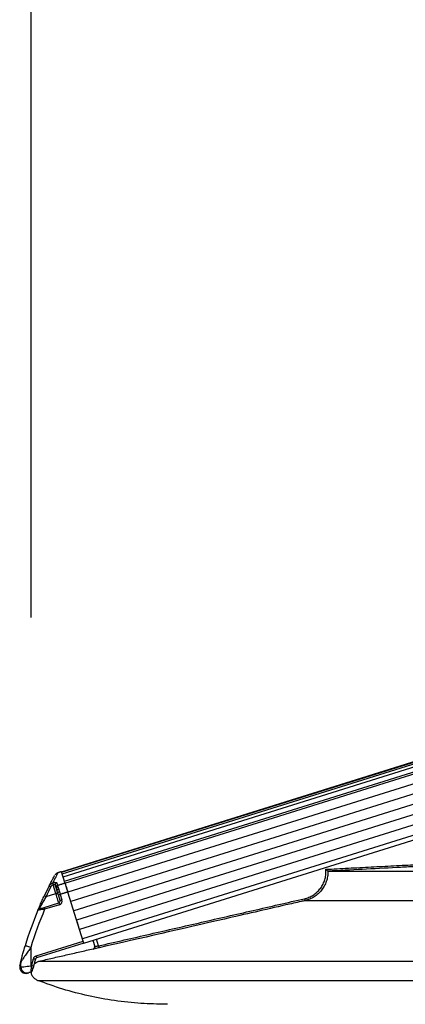
# Model space of a CAD drawing. Extents: x 0 to 25200, y 0 to 17820.
# Drawn here: x 13580 to 13776, y 7556 to 8056 of the extents above; entities that cross this region are included whole.
import ezdxf

# ---------------------------------------------------------------- set-up
doc = ezdxf.new("R2010")
doc.units = 0
doc.header["$LTSCALE"] = 18
doc.layers.get('0').update_dxf_attribs({"linetype": 'CONTINUOUS'})
doc.layers.get('DEFPOINTS').update_dxf_attribs({"linetype": 'CONTINUOUS'})
for name, color, linetype in [('P001', 131, 'CONTINUOUS'), ('P002', 181, 'CONTINUOUS'), ('P006', 141, 'CONTINUOUS'), ('P901', 135, 'CONTINUOUS'), ('P902', 185, 'CONTINUOUS'), ('P_2DIM', 6, 'CONTINUOUS')]:
    doc.layers.add(name, color=color, linetype=linetype)
doc.styles.add('BIGFONT', font='simplex.shx', dxfattribs={"bigfont": 'bigfont.shx'})
doc.dimstyles.new('DIMBIGFONT$0', dxfattribs={"dimtxt": 3, "dimasz": 2, "dimexe": 1.5, "dimexo": 3, "dimgap": 0.75, "dimtad": 1, "dimdec": 1, "dimdsep": 46, "dimtxsty": 'BIGFONT', "dimblk2": 'DOT', "dimcen": 0, "dimclrt": 230, "dimadec": 0, "dimazin": 0, "dimtfac": 0.6, "dimtdec": 1, "dimtofl": 0, "dimtmove": 2, "dimatfit": 3, "dimldrblk": 'DOT', "dimfxl": 0, "dimtvp": 1, "dimtolj": 1, "dimarcsym": 0})

# ---------------------------------------------------------------- blocks, each defined once
blk = doc.blocks.new('*D60')
at = {"layer": 'DEFPOINTS', "color": 0}
for p in [(16465.52, 9303.79), (13585.7, 7572.23), (16465.52, 7572.23)]:
    blk.add_point(p, dxfattribs=at)
at = {"layer": 'P_2DIM', "color": 0, "lineweight": -2}
for p, q in [((13585.7, 7752.23), (13585.7, 9393.79)), ((16465.52, 7752.23), (16465.52, 9393.79)), ((13705.7, 9303.79), (16345.52, 9303.79))]:
    blk.add_line(p, q, dxfattribs=at)
at = {"layer": 'P_2DIM', "color": 0}
for points in [[(13705.7, 9323.79), (13705.7, 9283.79), (13585.7, 9303.79)], [(16345.52, 9323.79), (16345.52, 9283.79), (16465.52, 9303.79)]]:
    blk.add_solid(points, dxfattribs=at)
at = {"layer": 'P_2DIM', "color": 230, "insert": (15025.61, 9438.79), "char_height": 180, "attachment_point": 5, "style": 'BIGFONT'}
blk.add_mtext('\\A1;2880', dxfattribs=at)
blk = doc.blocks.new('_DOT')
at = {"color": 0, "linetype": 'ByBlock'}
blk.add_line((-0.5, 0), (-1, 0), dxfattribs=at)
at = {"color": 0, "linetype": 'ByBlock', "const_width": 0.5}
blk.add_lwpolyline([(-0.25, 0, 1), (0.25, 0, 1)], format="xyb", close=True, dxfattribs=at)

msp = doc.modelspace()

# ---------------------------------------------------------------- linework, layer by layer
at = {"layer": 'P001'}
for p, q in [((13736.346, 7623.381), (14001.378, 7623.381)), ((13616.878, 7588.273), (13617.876, 7585.087))]:
    msp.add_line(p, q, dxfattribs=at)
for centre, radius, start, end in [((13616.923, 7584.788), 1, 319.85744, 17.40855), ((13616.919, 7584.799), 0.999, 330.27434, 17.41332)]:
    msp.add_arc(centre, radius, start, end, dxfattribs=at)
for points, knots in [([(13735.291, 7624.327), (13735.293, 7624.325), (13735.396, 7624.237), (13735.631, 7624.029), (13735.948, 7623.747), (13736.181, 7623.533), (13736.313, 7623.411), (13736.334, 7623.391), (13736.345, 7623.381)], [0, 0, 0, 0, 0.0033403, 0.2177257, 0.5030863, 0.7092518, 0.8542749, 1, 1, 1, 1]), ([(13617.781, 7584.308), (13617.755, 7584.262), (13617.695, 7584.155), (13617.564, 7584.029), (13617.428, 7583.935), (13617.321, 7583.883), (13617.262, 7583.861), (13617.233, 7583.85), (13617.215, 7583.846), (13617.207, 7583.842), (13617.211, 7583.844), (13617.211, 7583.844)], [0, 0, 0, 0, 0.1644808, 0.3794875, 0.5550075, 0.6824283, 0.7528466, 0.8074864, 0.8773552, 0.9960273, 1, 1, 1, 1]), ([(13617.208, 7583.959), (13617.293, 7583.986), (13617.462, 7584.04), (13617.656, 7584.176), (13617.731, 7584.281), (13617.763, 7584.326)], [0, 0, 0, 0, 0.3648279, 0.7278428, 1, 1, 1, 1]), ([(13617.685, 7584.145), (13617.644, 7584.1), (13617.565, 7584.013), (13617.436, 7583.926), (13617.335, 7583.876), (13617.3, 7583.862), (13617.292, 7583.859)], [0, 0, 0, 0, 0.3537606, 0.6886905, 0.9319042, 1, 1, 1, 1]), ([(13587.115, 7576.201), (13587.422, 7576.499), (13588.122, 7577.179), (13589.058, 7577.466), (13589.582, 7577.628)], [0, 0, 0, 0, 0.4396858, 1, 1, 1, 1]), ([(13588.878, 7567.897), (13588.39, 7568.139), (13587.414, 7568.623), (13586.356, 7569.886), (13585.746, 7571.139), (13585.713, 7571.957), (13585.702, 7572.234)], [0, 0, 0, 0, 0.2848181, 0.5696516, 0.8544695, 1, 1, 1, 1]), ([(13653.992, 7555.764), (13649.794, 7555.835), (13641.093, 7555.981), (13627.956, 7557.456), (13614.669, 7559.9), (13601.578, 7563.29), (13593.111, 7566.361), (13588.878, 7567.897)], [0, 0, 0, 0, 0.1890403, 0.3917803, 0.5945208, 0.7972602, 1, 1, 1, 1])]:
    msp.add_open_spline(points, degree=3, knots=knots, dxfattribs=at)
for points in [[(13736.346, 7623.381), (13736.345, 7623.381)], [(13617.873, 7585.098), (13617.876, 7585.087)], [(13589.582, 7577.628), (13617.208, 7583.959)], [(13654.904, 7555.735), (13653.992, 7555.764)]]:
    msp.add_open_spline(points, degree=1, dxfattribs=at)
at = {"layer": 'P002'}
for p, q in [((13601.09, 7622.814), (13601.053, 7622.93)), ((13601.237, 7622.344), (13601.176, 7622.537)), ((13601.451, 7621.659), (13601.367, 7621.929)), ((13600.319, 7608.55), (13599.463, 7611.281)), ((13612.057, 7587.81), (13604.235, 7612.776)), ((13592.171, 7604.948), (13599.664, 7607.296)), ((13609.681, 7595.394), (13609.091, 7597.279)), ((13612.356, 7586.856), (13610.884, 7591.553)), ((13612.356, 7586.856), (13588.412, 7579.354))]:
    msp.add_line(p, q, dxfattribs=at)
at = {"layer": 'P002', "flags": 128}
for points in [[(13602.793, 7617.379), (13602.2, 7619.269), (13601.725, 7620.786), (13601.368, 7621.927), (13601.129, 7622.689), (13601.009, 7623.07), (13600.994, 7623.118)], [(13601.733, 7620.761), (13601.719, 7620.805), (13601.705, 7620.85), (13601.691, 7620.894), (13601.677, 7620.937), (13601.664, 7620.98), (13601.651, 7621.023), (13601.637, 7621.065), (13601.624, 7621.107)], [(13602.081, 7619.65), (13602.064, 7619.704), (13602.047, 7619.758), (13602.03, 7619.811), (13602.014, 7619.864), (13601.997, 7619.917), (13601.981, 7619.969), (13601.965, 7620.021), (13601.949, 7620.072)], [(13598.31, 7614.963), (13598.254, 7615.142), (13598.198, 7615.318), (13598.144, 7615.492), (13598.091, 7615.662), (13598.038, 7615.83), (13597.987, 7615.995), (13597.936, 7616.157), (13597.886, 7616.316)], [(13602.495, 7618.327), (13602.475, 7618.391), (13602.456, 7618.454), (13602.436, 7618.517), (13602.416, 7618.579), (13602.397, 7618.641), (13602.378, 7618.703), (13602.359, 7618.764), (13602.339, 7618.825)], [(13604.235, 7612.776), (13603.994, 7613.546), (13603.759, 7614.294), (13603.537, 7615.004), (13603.333, 7615.655), (13603.152, 7616.231), (13603, 7616.716), (13602.88, 7617.098), (13602.796, 7617.368)], [(13584.352, 7571.794), (13583.767, 7571.611), (13583.694, 7571.588)], [(13585.584, 7572.18), (13585.247, 7572.074), (13584.95, 7571.981), (13584.704, 7571.904), (13584.519, 7571.846), (13584.4, 7571.809), (13584.352, 7571.794)]]:
    msp.add_lwpolyline(points, dxfattribs=at)
at = {"layer": 'P002'}
for centre, radius, start, end in [((13601.448, 7623.228), 0.467, 194.98735, 199.9622), ((13754.466, 7534.4), 179.313, 152.98036, 154.73111), ((13599.365, 7608.251), 1, 287.39751, 17.39751), ((13754.466, 7534.4), 179.313, 157.30079, 163.45428), ((13589.965, 7603.209), 1, 107.39751, 157.30079), ((13582.797, 7574.451), 3, 179.95526, 287.39751), ((13583.414, 7577.321), 2.958, 165.92231, 180.20551)]:
    msp.add_arc(centre, radius, start, end, dxfattribs=at)
for points, knots in [([(13594.725, 7615.861), (13595.133, 7616.65), (13595.947, 7618.23), (13596.832, 7619.869), (13597.429, 7620.962), (13597.506, 7621.099), (13597.544, 7621.167)], [0, 0, 0, 0, 0.2450074, 0.4899869, 0.7450007, 1, 1, 1, 1]), ([(13599.273, 7622.577), (13599.086, 7622.507), (13598.736, 7622.376), (13598.306, 7622.082), (13597.995, 7621.791), (13597.816, 7621.585), (13597.744, 7621.479), (13597.733, 7621.463)], [0, 0, 0, 0, 0.30898492, 0.57881444, 0.80074478, 0.96983345, 1, 1, 1, 1]), ([(13594.725, 7615.861), (13594.944, 7616.193), (13595.361, 7616.829), (13596.067, 7617.235), (13596.434, 7617.365), (13596.462, 7617.375)], [0, 0, 0, 0, 0.5029532, 0.9614855, 1, 1, 1, 1]), ([(13602.793, 7617.379), (13602.85, 7617.195), (13602.965, 7616.827), (13603.312, 7615.719), (13603.746, 7614.335), (13604.072, 7613.297), (13604.235, 7612.776)], [0, 0, 0, 0, 0.24980419, 0.49960338, 0.74943581, 1, 1, 1, 1]), ([(13589.042, 7603.595), (13589.066, 7603.652), (13589.113, 7603.764), (13589.496, 7604.675), (13590.178, 7606.26), (13591.164, 7608.485), (13591.942, 7610.152), (13592.311, 7610.942)], [0, 0, 0, 0, 0.1510866, 0.3018256, 0.5017492, 0.7636456, 1, 1, 1, 1]), ([(13589.666, 7604.164), (13589.678, 7604.168), (13589.707, 7604.177), (13589.968, 7604.258), (13590.471, 7604.416), (13591.236, 7604.656), (13591.848, 7604.847), (13592.171, 7604.948)], [0, 0, 0, 0, 0.1226129, 0.2805748, 0.4725635, 0.7218537, 1, 1, 1, 1]), ([(13580.545, 7578.041), (13580.546, 7578.045), (13580.55, 7578.061), (13580.571, 7578.144), (13580.635, 7578.399), (13580.749, 7578.848), (13580.922, 7579.518), (13581.157, 7580.417), (13581.694, 7582.418), (13582.198, 7584.155), (13582.578, 7585.464)], [0, 0, 0, 0, 0.0092956, 0.0342812, 0.0664897, 0.1490241, 0.227298, 0.3398886, 0.5024128, 1, 1, 1, 1]), ([(13579.818, 7574.937), (13579.811, 7574.883), (13579.797, 7574.771), (13579.805, 7574.658), (13579.809, 7574.599)], [0, 0, 0, 0, 0.4828582, 1, 1, 1, 1]), ([(13579.876, 7575.283), (13579.884, 7575.317), (13579.9, 7575.386), (13580.032, 7575.942), (13580.235, 7576.793), (13580.442, 7577.625), (13580.545, 7578.041)], [0, 0, 0, 0, 0.2494872, 0.4989767, 0.7494853, 1, 1, 1, 1]), ([(13587.742, 7578.654), (13587.574, 7578.009), (13587.272, 7576.855), (13586.989, 7575.696), (13586.863, 7575.185)], [0, 0, 0, 0, 0.558885, 1, 1, 1, 1]), ([(13588.412, 7579.354), (13588.309, 7579.31), (13588.102, 7579.222), (13587.861, 7578.971), (13587.782, 7578.76), (13587.742, 7578.654)], [0, 0, 0, 0, 0.3315428, 0.6658307, 1, 1, 1, 1]), ([(13585.592, 7572.185), (13585.597, 7572.186), (13585.689, 7572.201), (13585.836, 7572.294), (13586.01, 7572.433), (13586.121, 7572.577), (13586.187, 7572.691), (13586.226, 7572.78), (13586.269, 7572.891), (13586.331, 7573.09), (13586.422, 7573.413), (13586.512, 7573.77), (13586.542, 7573.888)], [0, 0, 0, 0, 0.005048, 0.0977612, 0.1764842, 0.2425176, 0.2939948, 0.3391452, 0.4027169, 0.5652236, 0.8565978, 1, 1, 1, 1]), ([(13586.653, 7574.329), (13586.615, 7574.176), (13586.575, 7574.016), (13586.544, 7573.893), (13586.542, 7573.888)], [0, 0, 0, 0, 0.9547965, 1, 1, 1, 1])]:
    msp.add_open_spline(points, degree=3, knots=knots, dxfattribs=at)
for points in [[(13600.994, 7623.118), (13599.273, 7622.579)], [(13598.501, 7614.352), (13598.31, 7614.963)], [(13598.792, 7613.425), (13598.501, 7614.352)], [(13599.113, 7612.4), (13598.792, 7613.425)], [(13599.463, 7611.281), (13599.113, 7612.4)], [(13579.797, 7574.599), (13579.797, 7574.451)], [(13586.863, 7575.185), (13586.653, 7574.329)]]:
    msp.add_open_spline(points, degree=1, dxfattribs=at)
at = {"layer": 'P006'}
for p, q in [((13600.998, 7623.107), (14828.614, 8007.76)), ((13612.356, 7586.856), (14659.14, 7914.849))]:
    msp.add_line(p, q, dxfattribs=at)
at = {"layer": 'P901'}
for p, q in [((13601.009, 7623.071), (14830.759, 8008.393)), ((13601.094, 7622.798), (14830.845, 8008.12)), ((13601.351, 7621.979), (14831.101, 8007.301)), ((13601.8, 7620.546), (14831.55, 8005.868)), ((13602.496, 7618.324), (14832.247, 8003.646)), ((13602.796, 7617.368), (14832.546, 8002.69)), ((14832.838, 7997.739), (13604.235, 7612.776)), ((14834.333, 7992.968), (13605.73, 7608.005)), ((14835.828, 7988.197), (13607.225, 7603.234)), ((14837.323, 7983.425), (13608.72, 7598.463)), ((14838.818, 7978.654), (13610.215, 7593.691)), ((14840.313, 7973.883), (13611.71, 7588.92)), ((13724.694, 7608.427), (13983.782, 7608.427)), ((13619.861, 7585.44), (13618.786, 7588.871)), ((13589.582, 7577.628), (13971.507, 7577.628)), ((13588.878, 7567.897), (14006.505, 7567.897))]:
    msp.add_line(p, q, dxfattribs=at)
at = {"layer": 'P901', "flags": 128}
for points in [[(13724.471, 7609.402), (13724.514, 7609.213), (13724.556, 7609.031), (13724.594, 7608.863), (13724.628, 7608.715), (13724.656, 7608.594), (13724.676, 7608.504), (13724.689, 7608.447), (13724.694, 7608.427)], [(13619.861, 7585.44), (13619.905, 7585.251), (13619.946, 7585.069), (13619.985, 7584.901), (13620.019, 7584.753), (13620.046, 7584.632), (13620.067, 7584.542), (13620.08, 7584.485), (13620.085, 7584.465)]]:
    msp.add_lwpolyline(points, dxfattribs=at)
at = {"layer": 'P901'}
for centre, radius, start, end in [((13616.925, 7584.791), 0.99, 282.6602, 330.52197), ((13616.922, 7584.787), 1, 282.90984, 319.89313)]:
    msp.add_arc(centre, radius, start, end, dxfattribs=at)
for points in [[(13735.291, 7624.327), (13781.207, 7626.742)], [(13619.861, 7585.44), (13724.471, 7609.402)], [(13617.142, 7583.825), (13617.215, 7583.846)], [(13617.145, 7583.813), (13617.142, 7583.825)]]:
    msp.add_open_spline(points, degree=1, dxfattribs=at)
for points, knots in [([(13781.259, 7625.743), (13780.594, 7625.708), (13777.265, 7625.533), (13762.294, 7624.746), (13747.989, 7623.993), (13736.346, 7623.381)], [0, 0, 0, 0, 0.0444687, 0.222346, 1, 1, 1, 1]), ([(13724.471, 7609.402), (13725.23, 7609.616), (13726.748, 7610.044), (13728.85, 7611.154), (13730.741, 7612.581), (13732.37, 7614.306), (13733.678, 7616.283), (13734.644, 7618.449), (13735.22, 7620.746), (13735.395, 7622.73), (13735.317, 7623.921), (13735.291, 7624.327)], [0, 0, 0, 0, 0.1174404, 0.2348932, 0.3523335, 0.4697831, 0.5871924, 0.7045876, 0.8219387, 0.9392762, 1, 1, 1, 1]), ([(13736.345, 7623.381), (13736.345, 7623.381), (13736.345, 7623.291), (13736.369, 7622.359), (13736.21, 7620.581), (13735.594, 7618.12), (13734.558, 7615.8), (13733.156, 7613.682), (13731.412, 7611.833), (13729.386, 7610.305), (13727.133, 7609.115), (13725.507, 7608.657), (13724.694, 7608.427)], [0, 0, 0, 0, 0.0000233, 0.0131465, 0.1364396, 0.2597255, 0.3830811, 0.5064279, 0.6298285, 0.7532193, 0.8766079, 1, 1, 1, 1]), ([(13724.694, 7608.427), (13724.044, 7608.278), (13720.795, 7607.534), (13707.148, 7604.409), (13672.928, 7596.57), (13641.308, 7589.327), (13620.085, 7584.465)], [0, 0, 0, 0, 0.0186365, 0.0931807, 0.391358, 1, 1, 1, 1]), ([(13620.085, 7584.465), (13619.754, 7584.39), (13619.093, 7584.239), (13618.211, 7584.041), (13617.546, 7583.894), (13617.196, 7583.819), (13617.16, 7583.815), (13617.145, 7583.813)], [0, 0, 0, 0, 0.215557, 0.4311334, 0.6464766, 0.8612005, 1, 1, 1, 1]), ([(13617.876, 7585.087), (13617.886, 7585.087), (13617.911, 7585.088), (13618.148, 7585.127), (13618.597, 7585.206), (13619.192, 7585.315), (13619.638, 7585.398), (13619.861, 7585.44)], [0, 0, 0, 0, 0.138532, 0.3529772, 0.5682906, 0.7840729, 1, 1, 1, 1]), ([(13617.215, 7583.846), (13617.214, 7583.857), (13617.21, 7583.915), (13617.209, 7583.948), (13617.208, 7583.958), (13617.208, 7583.959), (13617.208, 7583.959)], [0, 0, 0, 0, 0.1800571, 0.900287, 0.9740333, 1, 1, 1, 1])]:
    msp.add_open_spline(points, degree=3, knots=knots, dxfattribs=at)
at = {"layer": 'P902'}
for p, q in [((13598.169, 7612.068), (13596.794, 7616.456)), ((13593.215, 7610.516), (13598.169, 7612.068)), ((13600.418, 7611.58), (13601.274, 7608.849)), ((13599.963, 7606.342), (13592.47, 7603.994)), ((13585.454, 7584.61), (13585.454, 7575.283)), ((13588.113, 7580.308), (13612.057, 7587.81)), ((13580.456, 7574.657), (13580.456, 7577.311)), ((13585.454, 7575.283), (13585.892, 7575.42))]:
    msp.add_line(p, q, dxfattribs=at)
at = {"layer": 'P902', "flags": 128}
for points in [[(13594.725, 7615.861), (13594.742, 7615.852), (13594.793, 7615.826), (13594.875, 7615.784), (13594.986, 7615.728), (13595.121, 7615.659), (13595.275, 7615.58), (13595.442, 7615.495), (13595.616, 7615.406)], [(13596.462, 7617.375), (13596.479, 7617.328), (13596.505, 7617.257), (13596.539, 7617.162), (13596.581, 7617.047), (13596.629, 7616.914), (13596.681, 7616.769), (13596.737, 7616.615), (13596.794, 7616.456)], [(13598.549, 7617.543), (13598.599, 7617.383), (13598.651, 7617.22), (13598.702, 7617.054), (13598.755, 7616.886), (13598.809, 7616.714), (13598.864, 7616.54), (13598.919, 7616.363), (13598.975, 7616.183)], [(13592.311, 7610.942), (13592.328, 7610.934), (13592.38, 7610.91), (13592.463, 7610.87), (13592.576, 7610.817), (13592.713, 7610.753), (13592.869, 7610.679), (13593.039, 7610.599), (13593.215, 7610.516)], [(13598.169, 7612.068), (13598.355, 7612.126), (13598.534, 7612.182), (13598.699, 7612.234), (13598.844, 7612.279), (13598.962, 7612.316), (13599.051, 7612.344), (13599.105, 7612.361), (13599.123, 7612.367)], [(13599.664, 7607.296), (13599.635, 7607.388), (13599.55, 7607.66), (13599.412, 7608.101), (13599.226, 7608.694), (13599, 7609.417), (13598.741, 7610.242), (13598.461, 7611.137), (13598.169, 7612.068)], [(13598.792, 7613.425), (13598.777, 7613.535), (13598.8, 7613.653), (13598.859, 7613.773), (13598.952, 7613.892), (13599.076, 7614.003), (13599.226, 7614.105), (13599.395, 7614.191), (13599.578, 7614.26)], [(13599.113, 7612.4), (13599.114, 7612.46), (13599.152, 7612.529), (13599.225, 7612.605), (13599.33, 7612.685), (13599.464, 7612.765), (13599.621, 7612.843), (13599.795, 7612.915), (13599.98, 7612.978)], [(13592.171, 7604.948), (13592.177, 7604.93), (13592.194, 7604.876), (13592.221, 7604.788), (13592.258, 7604.669), (13592.304, 7604.524), (13592.355, 7604.36), (13592.411, 7604.181), (13592.47, 7603.994)], [(13599.664, 7607.296), (13599.67, 7607.278), (13599.687, 7607.224), (13599.714, 7607.135), (13599.752, 7607.017), (13599.797, 7606.872), (13599.849, 7606.707), (13599.905, 7606.528), (13599.963, 7606.342)], [(13600.319, 7608.55), (13600.338, 7608.556), (13600.392, 7608.572), (13600.48, 7608.6), (13600.599, 7608.637), (13600.743, 7608.683), (13600.908, 7608.734), (13601.087, 7608.79), (13601.274, 7608.849)], [(13585.454, 7584.61), (13584.893, 7584.777), (13584.353, 7584.937), (13583.856, 7585.085), (13583.42, 7585.214), (13583.063, 7585.32), (13582.797, 7585.399), (13582.633, 7585.448), (13582.578, 7585.464)], [(13588.113, 7580.308), (13588.171, 7580.122), (13588.227, 7579.943), (13588.279, 7579.778), (13588.324, 7579.633), (13588.362, 7579.514), (13588.389, 7579.426), (13588.406, 7579.372), (13588.412, 7579.354)], [(13579.797, 7574.451), (13579.87, 7574.474), (13580.456, 7574.657)], [(13580.456, 7574.657), (13580.577, 7574.672), (13580.879, 7574.71), (13581.35, 7574.769), (13581.972, 7574.847), (13582.723, 7574.941), (13583.575, 7575.048), (13584.497, 7575.163), (13585.454, 7575.283)], [(13585.454, 7575.283), (13585.498, 7575.144), (13585.541, 7575.005), (13585.584, 7574.867), (13585.627, 7574.73), (13585.67, 7574.594), (13585.712, 7574.46), (13585.753, 7574.327), (13585.794, 7574.197)], [(13585.892, 7575.42), (13586.085, 7575.374), (13586.271, 7575.329), (13586.442, 7575.287), (13586.59, 7575.251), (13586.711, 7575.222), (13586.799, 7575.201), (13586.85, 7575.188), (13586.863, 7575.185)], [(13586.776, 7578.91), (13586.968, 7578.859), (13587.153, 7578.81), (13587.323, 7578.765), (13587.47, 7578.726), (13587.59, 7578.694), (13587.678, 7578.671), (13587.729, 7578.658), (13587.742, 7578.654)], [(13585.794, 7574.197), (13585.962, 7574.172), (13586.12, 7574.16), (13586.265, 7574.159), (13586.392, 7574.171), (13586.498, 7574.195), (13586.578, 7574.23), (13586.63, 7574.275), (13586.653, 7574.329)]]:
    msp.add_lwpolyline(points, dxfattribs=at)
at = {"layer": 'P902'}
for centre, radius, start, end in [((13754.466, 7534.4), 178.313, 152.98036, 154.73111), ((13605.361, 7619.235), 8.963, 191.71999, 197.96717), ((13598.832, 7616.598), 0.987, 106.63977, 196.59561), ((13599.404, 7614.521), 0.918, 101.88172, 190.54626), ((13599.365, 7608.251), 2, 287.39751, 17.39751), ((13754.466, 7534.4), 176.313, 156.75134, 163.45428), ((13583.456, 7574.657), 3, 180.00251, 287.37725)]:
    msp.add_arc(centre, radius, start, end, dxfattribs=at)
for points, knots in [([(13599.273, 7622.579), (13599.235, 7622.51), (13599.161, 7622.374), (13598.583, 7621.294), (13597.738, 7619.694), (13596.969, 7618.174), (13596.585, 7617.414)], [0, 0, 0, 0, 0.2582919, 0.5165975, 0.7582877, 1, 1, 1, 1]), ([(13596.794, 7616.456), (13596.775, 7616.448), (13596.527, 7616.356), (13596.049, 7616.072), (13595.765, 7615.635), (13595.616, 7615.406)], [0, 0, 0, 0, 0.0381557, 0.4953837, 1, 1, 1, 1]), ([(13596.585, 7617.414), (13596.797, 7617.473), (13597.221, 7617.591), (13597.794, 7617.686), (13598.24, 7617.702), (13598.487, 7617.646), (13598.532, 7617.571), (13598.549, 7617.543)], [0, 0, 0, 0, 0.2135705, 0.427334, 0.6439809, 0.8661637, 1, 1, 1, 1]), ([(13596.835, 7616.47), (13596.943, 7616.496), (13597.159, 7616.549), (13597.458, 7616.557), (13597.697, 7616.51), (13597.838, 7616.421), (13597.873, 7616.345), (13597.886, 7616.316)], [0, 0, 0, 0, 0.2068236, 0.4169253, 0.6344734, 0.8618314, 1, 1, 1, 1]), ([(13598.975, 7616.183), (13598.855, 7616.13), (13598.613, 7616.024), (13598.365, 7615.712), (13598.239, 7615.339), (13598.286, 7615.088), (13598.31, 7614.963)], [0, 0, 0, 0, 0.2499195, 0.4999098, 0.7499993, 1, 1, 1, 1]), ([(13598.975, 7616.183), (13598.975, 7616.183), (13598.975, 7616.183), (13599.095, 7615.801), (13599.215, 7615.419)], [0, 0, 0, 0, 0.0000325, 1, 1, 1, 1]), ([(13593.215, 7610.516), (13592.817, 7609.833), (13591.983, 7608.403), (13590.916, 7606.487), (13590.169, 7605.109), (13589.745, 7604.313), (13589.692, 7604.213), (13589.666, 7604.164)], [0, 0, 0, 0, 0.2441362, 0.5111218, 0.7099757, 0.8561153, 1, 1, 1, 1]), ([(13599.463, 7611.281), (13599.478, 7611.286), (13599.506, 7611.295), (13599.727, 7611.364), (13600.042, 7611.463), (13600.293, 7611.541), (13600.418, 7611.58)], [0, 0, 0, 0, 0.2500112, 0.4999912, 0.7500089, 1, 1, 1, 1]), ([(13592.47, 7603.994), (13592.027, 7603.943), (13591.176, 7603.845), (13590.127, 7603.723), (13589.446, 7603.643), (13589.097, 7603.602), (13589.059, 7603.597), (13589.042, 7603.595)], [0, 0, 0, 0, 0.2636411, 0.5063954, 0.7013021, 0.8679577, 1, 1, 1, 1]), ([(13585.454, 7584.61), (13584.979, 7583.962), (13584.03, 7582.667), (13582.835, 7580.948), (13581.941, 7579.616), (13581.363, 7578.734), (13580.93, 7578.06), (13580.657, 7577.629), (13580.514, 7577.403), (13580.468, 7577.329), (13580.459, 7577.315), (13580.456, 7577.311)], [0, 0, 0, 0, 0.2211233, 0.4420201, 0.5928249, 0.7037482, 0.7876749, 0.890541, 0.9393464, 0.98277, 1, 1, 1, 1]), ([(13586.776, 7578.91), (13586.855, 7579.121), (13587.013, 7579.543), (13587.495, 7580.044), (13587.907, 7580.22), (13588.113, 7580.308)], [0, 0, 0, 0, 0.3343382, 0.6686623, 1, 1, 1, 1]), ([(13580.456, 7577.311), (13580.268, 7576.548), (13579.986, 7575.403), (13579.822, 7574.707), (13579.806, 7574.635), (13579.797, 7574.599)], [0, 0, 0, 0, 0.49907911, 0.74957501, 1, 1, 1, 1]), ([(13585.584, 7572.18), (13585.564, 7572.206), (13585.523, 7572.259), (13585.576, 7572.777), (13585.675, 7573.456), (13585.76, 7573.985), (13585.794, 7574.197)], [0, 0, 0, 0, 0.2689781, 0.5384464, 0.8149816, 1, 1, 1, 1])]:
    msp.add_open_spline(points, degree=3, knots=knots, dxfattribs=at)
for points in [[(13596.462, 7617.375), (13596.585, 7617.414)], [(13596.794, 7616.456), (13596.835, 7616.47)], [(13598.975, 7616.183), (13602.793, 7617.379)], [(13599.215, 7615.419), (13599.578, 7614.26)], [(13599.578, 7614.26), (13599.98, 7612.978)], [(13599.98, 7612.978), (13600.418, 7611.58)], [(13604.235, 7612.776), (13600.418, 7611.58)], [(13585.794, 7574.197), (13585.892, 7575.42)], [(13585.892, 7575.42), (13586.776, 7578.91)]]:
    msp.add_open_spline(points, degree=1, dxfattribs=at)

# ---------------------------------------------------------------- dimensions: what is measured, and where the dimension line sits
at = {"layer": 'P_2DIM'}
dim = msp.add_linear_dim(base=(16465.524, 9303.794), p1=(13585.702, 7572.234), p2=(16465.524, 7572.232), dimstyle='DIMBIGFONT$0', override={"dimscale": 60, "dimdec": 0, "dimazin": 2}, dxfattribs=at)
dim.commit()
dim.dimension.update_dxf_attribs({"geometry": '*D60', "text_midpoint": (15025.613, 9438.794)})

doc.saveas('drawing.dxf')
